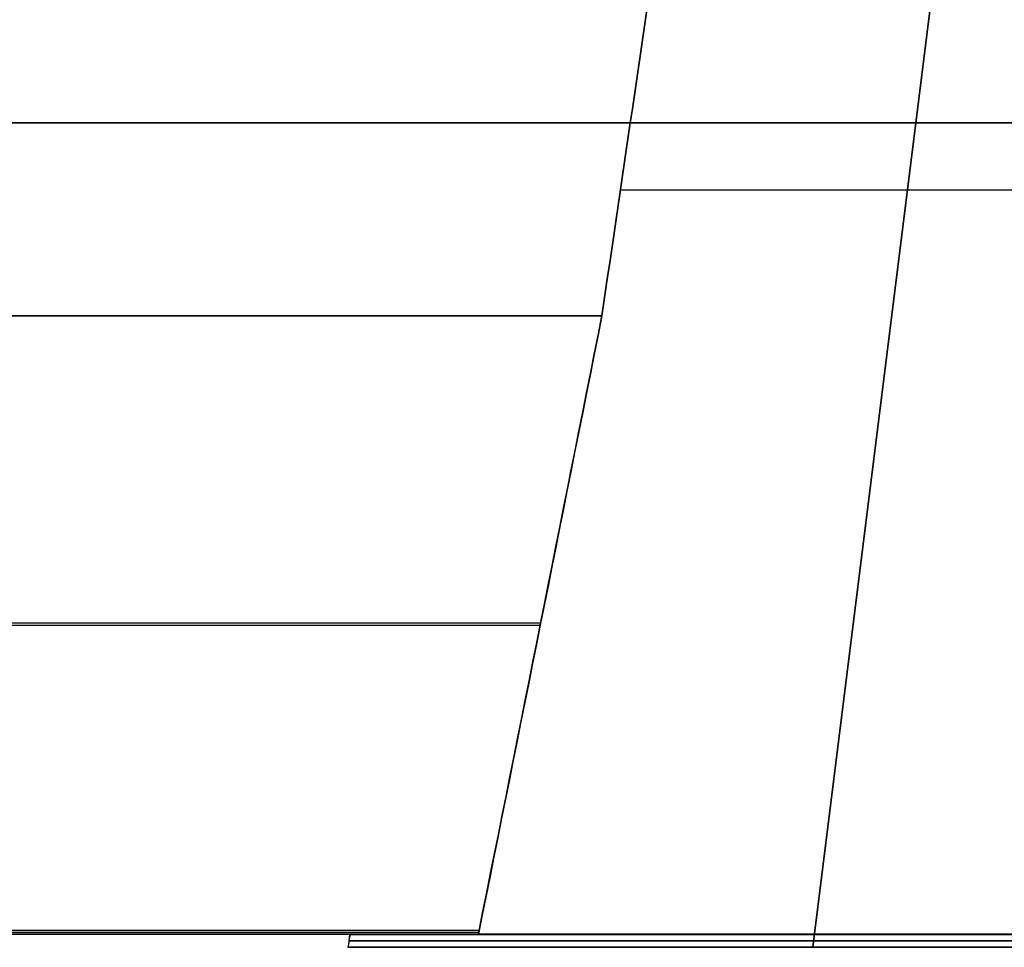
# Model space of a CAD drawing. Units: millimetres. Extents: x -11 to 11, y -47 to 43.2.
# Drawn here: x 1.9 to 2.4, y -37 to -36.5 of the extents above; entities that cross this region are included whole.
import ezdxf

# ---------------------------------------------------------------- set-up
doc = ezdxf.new("R2010")
doc.units = ezdxf.units.MM
doc.header["$MEASUREMENT"] = 0
doc.layers.add('5', color=7, linetype='Continuous')
doc.layers.add('7', color=7, linetype='Continuous')

msp = doc.modelspace()

# ---------------------------------------------------------------- linework, layer by layer
at = {"layer": '5', "color": 7, "true_color": 0xfffff2, "extrusion": (0, -1, 0)}
for p, q in [((2.38523, -36.26527, 15.49243), (2.29362, -37, 15.58404)), ((2.29362, -37, 7.36596), (2.38523, -36.26527, 7.45757)), ((2.38523, -36.26527, 38.49243), (2.29362, -37, 38.58404)), ((2.29362, -37, 30.36596), (2.38523, -36.26527, 30.45757)), ((2.38523, -36.26527, 61.49243), (2.29362, -37, 61.58404)), ((2.29362, -37, 53.36596), (2.38523, -36.26527, 53.45757)), ((2.38523, -36.26527, 84.49243), (2.29362, -37, 84.58404)), ((2.29362, -37, 76.36596), (2.38523, -36.26527, 76.45757)), ((2.38523, -36.26527, 107.49243), (2.29362, -37, 107.58404)), ((2.29362, -37, 99.36596), (2.38523, -36.26527, 99.45757)), ((2.38523, -36.26527, 130.49243), (2.29362, -37, 130.58404)), ((2.29362, -37, 122.36596), (2.38523, -36.26527, 122.45757)), ((2.38523, -36.26527, -122.45757), (2.29362, -37, -122.36596)), ((2.29362, -37, -130.58404), (2.38523, -36.26527, -130.49243)), ((2.38523, -36.26527, -99.45757), (2.29362, -37, -99.36596)), ((2.29362, -37, -107.58404), (2.38523, -36.26527, -107.49243)), ((2.38523, -36.26527, -76.45757), (2.29362, -37, -76.36596)), ((2.29362, -37, -84.58404), (2.38523, -36.26527, -84.49243)), ((2.38523, -36.26527, -53.45757), (2.29362, -37, -53.36596)), ((2.29362, -37, -61.58404), (2.38523, -36.26527, -61.49243)), ((2.38523, -36.26527, -30.45757), (2.29362, -37, -30.36596)), ((2.29362, -37, -38.58404), (2.38523, -36.26527, -38.49243)), ((2.38523, -36.26527, -7.45757), (2.29362, -37, -7.36596)), ((2.29362, -37, -15.58404), (2.38523, -36.26527, -15.49243)), ((2.5618, -36.63264, 15.76061), (2.20034, -36.63264, 15.39915)), ((2.5618, -36.63264, 7.18939), (2.20034, -36.63264, 7.55085)), ((2.5618, -36.63264, 38.76061), (2.20034, -36.63264, 38.39915)), ((2.5618, -36.63264, 30.18939), (2.20034, -36.63264, 30.55085)), ((2.5618, -36.63264, 61.76061), (2.20034, -36.63264, 61.39915)), ((2.5618, -36.63264, 53.18939), (2.20034, -36.63264, 53.55085)), ((2.5618, -36.63264, 84.76061), (2.20034, -36.63264, 84.39915)), ((2.5618, -36.63264, 76.18939), (2.20034, -36.63264, 76.55085)), ((2.5618, -36.63264, 107.76061), (2.20034, -36.63264, 107.39915)), ((2.5618, -36.63264, 99.18939), (2.20034, -36.63264, 99.55085)), ((2.5618, -36.63264, 130.76061), (2.20034, -36.63264, 130.39915)), ((2.5618, -36.63264, 122.18939), (2.20034, -36.63264, 122.55085)), ((2.5618, -36.63264, -122.18939), (2.20034, -36.63264, -122.55085)), ((2.5618, -36.63264, -130.76061), (2.20034, -36.63264, -130.39915)), ((2.5618, -36.63264, -99.18939), (2.20034, -36.63264, -99.55085)), ((2.5618, -36.63264, -107.76061), (2.20034, -36.63264, -107.39915)), ((2.5618, -36.63264, -76.18939), (2.20034, -36.63264, -76.55085)), ((2.5618, -36.63264, -84.76061), (2.20034, -36.63264, -84.39915)), ((2.5618, -36.63264, -53.18939), (2.20034, -36.63264, -53.55085)), ((2.5618, -36.63264, -61.76061), (2.20034, -36.63264, -61.39915)), ((2.5618, -36.63264, -30.18939), (2.20034, -36.63264, -30.55085)), ((2.5618, -36.63264, -38.76061), (2.20034, -36.63264, -38.39915)), ((2.5618, -36.63264, -7.18939), (2.20034, -36.63264, -7.55085)), ((2.5618, -36.63264, -15.76061), (2.20034, -36.63264, -15.39915)), ((3.11126, -36.9937, 8.36374), (-3.11126, -36.9937, 14.58626)), ((3.11126, -36.9937, 14.58626), (-3.11126, -36.9937, 8.36374)), ((3.11126, -36.9937, 31.36374), (-3.11126, -36.9937, 37.58626)), ((3.11126, -36.9937, 37.58626), (-3.11126, -36.9937, 31.36374)), ((3.11126, -36.9937, 54.36374), (-3.11126, -36.9937, 60.58626)), ((3.11126, -36.9937, 60.58626), (-3.11126, -36.9937, 54.36374)), ((3.11126, -36.9937, 77.36374), (-3.11126, -36.9937, 83.58626)), ((3.11126, -36.9937, 83.58626), (-3.11126, -36.9937, 77.36374)), ((3.11126, -36.9937, 100.36374), (-3.11126, -36.9937, 106.58626)), ((3.11126, -36.9937, 106.58626), (-3.11126, -36.9937, 100.36374)), ((3.11126, -36.9937, 123.36374), (-3.11126, -36.9937, 129.58626)), ((3.11126, -36.9937, 129.58626), (-3.11126, -36.9937, 123.36374)), ((3.11126, -36.9937, -129.58626), (-3.11126, -36.9937, -123.36374)), ((3.11126, -36.9937, -123.36374), (-3.11126, -36.9937, -129.58626)), ((3.11126, -36.9937, -106.58626), (-3.11126, -36.9937, -100.36374)), ((3.11126, -36.9937, -100.36374), (-3.11126, -36.9937, -106.58626)), ((3.11126, -36.9937, -83.58626), (-3.11126, -36.9937, -77.36374)), ((3.11126, -36.9937, -77.36374), (-3.11126, -36.9937, -83.58626)), ((3.11126, -36.9937, -60.58626), (-3.11126, -36.9937, -54.36374)), ((3.11126, -36.9937, -54.36374), (-3.11126, -36.9937, -60.58626)), ((3.11126, -36.9937, -37.58626), (-3.11126, -36.9937, -31.36374)), ((3.11126, -36.9937, -31.36374), (-3.11126, -36.9937, -37.58626)), ((3.11126, -36.9937, -14.58626), (-3.11126, -36.9937, -8.36374)), ((3.11126, -36.9937, -8.36374), (-3.11126, -36.9937, -14.58626))]:
    msp.add_line(p, q, dxfattribs=at)
at = {"layer": '5', "color": 7, "true_color": 0xfffff2, "extrusion": (4.69593e-12, -1, -2.19378e-11)}
for centre in [(0, 11.475, 36.6937), (0, 34.475, 36.6937), (0, 57.475, 36.6937), (0, 80.475, 36.6937), (0, 103.475, 36.6937), (0, 126.475, 36.6937), (0, -126.475, 36.6937), (0, -103.475, 36.6937), (0, -80.475, 36.6937), (0, -57.475, 36.6937), (0, -34.475, 36.6937), (0, -11.475, 36.6937)]:
    msp.add_arc(centre, 4.5, 60.85855, 119.14145, dxfattribs=at)
at = {"layer": '5', "color": 7, "true_color": 0xfffff2, "extrusion": (-4.66918e-12, -1, 2.19796e-11)}
for centre in [(0, 11.475, 36.6937), (0, 34.475, 36.6937), (0, 57.475, 36.6937), (0, 80.475, 36.6937), (0, 103.475, 36.6937), (0, 126.475, 36.6937), (0, -126.475, 36.6937), (0, -103.475, 36.6937), (0, -80.475, 36.6937), (0, -57.475, 36.6937), (0, -34.475, 36.6937), (0, -11.475, 36.6937)]:
    msp.add_arc(centre, 4.5, 240.85855, 299.14145, dxfattribs=at)
at = {"layer": '5', "color": 7, "true_color": 0xfffff2, "extrusion": (0, -1, 0)}
for centre, radius, start, end in [((0, 11.475, 36.84276), 4.49219, 61.2361, 118.7639), ((0, 34.475, 36.84276), 4.49219, 61.2361, 118.7639), ((0, 57.475, 36.84276), 4.49219, 61.2361, 118.7639), ((0, 80.475, 36.84276), 4.49219, 61.2361, 118.7639), ((0, 103.475, 36.84276), 4.49219, 61.2361, 118.7639), ((0, 126.475, 36.84276), 4.49219, 61.2361, 118.7639), ((0, -126.475, 36.84276), 4.49219, 61.2361, 118.7639), ((0, -103.475, 36.84276), 4.49219, 61.2361, 118.7639), ((0, -80.475, 36.84276), 4.49219, 61.2361, 118.7639), ((0, -57.475, 36.84276), 4.49219, 61.2361, 118.7639), ((0, -34.475, 36.84276), 4.49219, 61.2361, 118.7639), ((0, -11.475, 36.84276), 4.49219, 61.2361, 118.7639), ((0, 11.475, 36.8437), 4.49214, 241.23811, 298.7619), ((0, 34.475, 36.8437), 4.49214, 241.23811, 298.7619), ((0, 57.475, 36.8437), 4.49214, 241.23811, 298.7619), ((0, 80.475, 36.8437), 4.49214, 241.23811, 298.7619), ((0, 103.475, 36.8437), 4.49214, 241.23811, 298.7619), ((0, 126.475, 36.8437), 4.49214, 241.23811, 298.7619), ((0, -126.475, 36.8437), 4.49214, 241.23811, 298.7619), ((0, -103.475, 36.8437), 4.49214, 241.23811, 298.7619), ((0, -80.475, 36.8437), 4.49214, 241.23811, 298.7619), ((0, -57.475, 36.8437), 4.49214, 241.23811, 298.7619), ((0, -34.475, 36.8437), 4.49214, 241.23811, 298.7619), ((0, -11.475, 36.8437), 4.49214, 241.23811, 298.7619), ((0, 11.475, 36.99276), 4.48433, 61.61731, 118.38269), ((0, 34.475, 36.99276), 4.48433, 61.61731, 118.38269), ((0, 57.475, 36.99276), 4.48433, 61.61731, 118.38269), ((0, 80.475, 36.99276), 4.48433, 61.61731, 118.38269), ((0, 103.475, 36.99276), 4.48433, 61.61731, 118.38269), ((0, 126.475, 36.99276), 4.48433, 61.61731, 118.38269), ((0, -126.475, 36.99276), 4.48433, 61.61731, 118.38269), ((0, -103.475, 36.99276), 4.48433, 61.61731, 118.38269), ((0, -80.475, 36.99276), 4.48433, 61.61731, 118.38269), ((0, -57.475, 36.99276), 4.48433, 61.61731, 118.38269), ((0, -34.475, 36.99276), 4.48433, 61.61731, 118.38269), ((0, -11.475, 36.99276), 4.48433, 61.61731, 118.38269), ((0, 11.475, 36.99685), 4.4, 28.04488, 61.9565), ((0, 34.475, 36.99685), 4.4, 28.04488, 61.9565), ((0, 57.475, 36.99685), 4.4, 28.04488, 61.9565), ((0, 80.475, 36.99685), 4.4, 28.04488, 61.9565), ((0, 103.475, 36.99685), 4.4, 28.04488, 61.9565), ((0, 126.475, 36.99685), 4.4, 28.04488, 61.9565), ((0, -126.475, 36.99685), 4.4, 28.04488, 61.9565), ((0, -103.475, 36.99685), 4.4, 28.04488, 61.9565), ((0, -80.475, 36.99685), 4.4, 28.04488, 61.9565), ((0, -57.475, 36.99685), 4.4, 28.04488, 61.9565), ((0, -34.475, 36.99685), 4.4, 28.04488, 61.9565), ((0, -11.475, 36.99685), 4.4, 28.04488, 61.9565), ((0, 11.475, 36.99685), 4.4, 298.04488, 331.9565), ((0, 34.475, 36.99685), 4.4, 298.04488, 331.9565), ((0, 57.475, 36.99685), 4.4, 298.04488, 331.9565), ((0, 80.475, 36.99685), 4.4, 298.04488, 331.9565), ((0, 103.475, 36.99685), 4.4, 298.04488, 331.9565), ((0, 126.475, 36.99685), 4.4, 298.04488, 331.9565), ((0, -126.475, 36.99685), 4.4, 298.04488, 331.9565), ((0, -103.475, 36.99685), 4.4, 298.04488, 331.9565), ((0, -80.475, 36.99685), 4.4, 298.04488, 331.9565), ((0, -57.475, 36.99685), 4.4, 298.04488, 331.9565), ((0, -34.475, 36.99685), 4.4, 298.04488, 331.9565), ((0, -11.475, 36.99685), 4.4, 298.04488, 331.9565)]:
    msp.add_arc(centre, radius, start, end, dxfattribs=at)
at = {"layer": '5', "color": 7, "true_color": 0xfffff2, "extrusion": (-1.12261e-12, -1, -2.59814e-12)}
for centre in [(0, 11.47496, 36.99182), (0, 34.47496, 36.99182), (0, 57.47496, 36.99182), (0, 80.47496, 36.99182), (0, 103.47496, 36.99182), (0, 126.47496, 36.99182), (0, -126.47504, 36.99182), (0, -103.47504, 36.99182), (0, -80.47504, 36.99182), (0, -57.47504, 36.99182), (0, -34.47504, 36.99182), (0, -11.47504, 36.99182)]:
    msp.add_arc(centre, 4.48441, 61.6157, 118.3843, dxfattribs=at)
at = {"layer": '5', "color": 7, "true_color": 0xfffff2, "extrusion": (2.72126e-11, -1, 2.69616e-11)}
for centre in [(0, 11.475, 37), (0, 34.475, 37), (0, 57.475, 37), (0, 80.475, 37), (0, 103.475, 37), (0, 126.475, 37), (0, -126.475, 37), (0, -103.475, 37), (0, -80.475, 37), (0, -57.475, 37), (0, -34.475, 37), (0, -11.475, 37)]:
    msp.add_arc(centre, 4.4, 28.03732, 61.96268, dxfattribs=at)
at = {"layer": '5', "color": 7, "true_color": 0xfffff2, "extrusion": (2.69625e-11, -1, -2.72145e-11)}
for centre in [(0, 11.475, 37), (0, 34.475, 37), (0, 57.475, 37), (0, 80.475, 37), (0, 103.475, 37), (0, 126.475, 37), (0, -126.475, 37), (0, -103.475, 37), (0, -80.475, 37), (0, -57.475, 37), (0, -34.475, 37), (0, -11.475, 37)]:
    msp.add_arc(centre, 4.4, 298.03732, 331.96268, dxfattribs=at)
at = {"layer": '5', "color": 7, "true_color": 0xfffff2}
for points, degree in [([(2.19135, -36.6937, 15.40539), (2.21238, -36.5509, 15.39081), (2.23326, -36.40809, 15.37607), (2.25397, -36.26527, 15.36118)], 3), ([(2.25397, -36.26527, 7.58882), (2.23326, -36.40809, 7.57393), (2.21238, -36.5509, 7.55919), (2.19135, -36.6937, 7.54461)], 3), ([(2.19135, -36.6937, 38.40539), (2.21238, -36.5509, 38.39081), (2.23326, -36.40809, 38.37607), (2.25397, -36.26527, 38.36118)], 3), ([(2.25397, -36.26527, 30.58882), (2.23326, -36.40809, 30.57393), (2.21238, -36.5509, 30.55919), (2.19135, -36.6937, 30.54461)], 3), ([(2.19135, -36.6937, 61.40539), (2.21238, -36.5509, 61.39081), (2.23326, -36.40809, 61.37607), (2.25397, -36.26527, 61.36118)], 3), ([(2.25397, -36.26527, 53.58882), (2.23326, -36.40809, 53.57393), (2.21238, -36.5509, 53.55919), (2.19135, -36.6937, 53.54461)], 3), ([(2.19135, -36.6937, 84.40539), (2.21238, -36.5509, 84.39081), (2.23326, -36.40809, 84.37607), (2.25397, -36.26527, 84.36118)], 3), ([(2.25397, -36.26527, 76.58882), (2.23326, -36.40809, 76.57393), (2.21238, -36.5509, 76.55919), (2.19135, -36.6937, 76.54461)], 3), ([(2.19135, -36.6937, 107.40539), (2.21238, -36.5509, 107.39081), (2.23326, -36.40809, 107.37607), (2.25397, -36.26527, 107.36118)], 3), ([(2.25397, -36.26527, 99.58882), (2.23326, -36.40809, 99.57393), (2.21238, -36.5509, 99.55919), (2.19135, -36.6937, 99.54461)], 3), ([(2.19135, -36.6937, 130.40539), (2.21238, -36.5509, 130.39081), (2.23326, -36.40809, 130.37607), (2.25397, -36.26527, 130.36118)], 3), ([(2.25397, -36.26527, 122.58882), (2.23326, -36.40809, 122.57393), (2.21238, -36.5509, 122.55919), (2.19135, -36.6937, 122.54461)], 3), ([(2.19135, -36.6937, -122.54461), (2.21238, -36.5509, -122.55919), (2.23326, -36.40809, -122.57393), (2.25397, -36.26527, -122.58882)], 3), ([(2.25397, -36.26527, -130.36118), (2.23326, -36.40809, -130.37607), (2.21238, -36.5509, -130.39081), (2.19135, -36.6937, -130.40539)], 3), ([(2.19135, -36.6937, -99.54461), (2.21238, -36.5509, -99.55919), (2.23326, -36.40809, -99.57393), (2.25397, -36.26527, -99.58882)], 3), ([(2.25397, -36.26527, -107.36118), (2.23326, -36.40809, -107.37607), (2.21238, -36.5509, -107.39081), (2.19135, -36.6937, -107.40539)], 3), ([(2.19135, -36.6937, -76.54461), (2.21238, -36.5509, -76.55919), (2.23326, -36.40809, -76.57393), (2.25397, -36.26527, -76.58882)], 3), ([(2.25397, -36.26527, -84.36118), (2.23326, -36.40809, -84.37607), (2.21238, -36.5509, -84.39081), (2.19135, -36.6937, -84.40539)], 3), ([(2.19135, -36.6937, -53.54461), (2.21238, -36.5509, -53.55919), (2.23326, -36.40809, -53.57393), (2.25397, -36.26527, -53.58882)], 3), ([(2.25397, -36.26527, -61.36118), (2.23326, -36.40809, -61.37607), (2.21238, -36.5509, -61.39081), (2.19135, -36.6937, -61.40539)], 3), ([(2.19135, -36.6937, -30.54461), (2.21238, -36.5509, -30.55919), (2.23326, -36.40809, -30.57393), (2.25397, -36.26527, -30.58882)], 3), ([(2.25397, -36.26527, -38.36118), (2.23326, -36.40809, -38.37607), (2.21238, -36.5509, -38.39081), (2.19135, -36.6937, -38.40539)], 3), ([(2.19135, -36.6937, -7.54461), (2.21238, -36.5509, -7.55919), (2.23326, -36.40809, -7.57393), (2.25397, -36.26527, -7.58882)], 3), ([(2.25397, -36.26527, -15.36118), (2.23326, -36.40809, -15.37607), (2.21238, -36.5509, -15.39081), (2.19135, -36.6937, -15.40539)], 3), ([(2.19135, -36.6937, 7.54461), (2.17149, -36.79371, 7.53953), (2.15153, -36.89372, 7.53456), (2.13147, -36.9937, 7.52968)], 3), ([(2.19135, -36.6937, 30.54461), (2.17149, -36.79371, 30.53953), (2.15153, -36.89372, 30.53456), (2.13147, -36.9937, 30.52968)], 3), ([(2.19135, -36.6937, 53.54461), (2.17149, -36.79371, 53.53953), (2.15153, -36.89372, 53.53456), (2.13147, -36.9937, 53.52968)], 3), ([(2.19135, -36.6937, 76.54461), (2.17149, -36.79371, 76.53953), (2.15153, -36.89372, 76.53456), (2.13147, -36.9937, 76.52968)], 3), ([(2.19135, -36.6937, 99.54461), (2.17149, -36.79371, 99.53953), (2.15153, -36.89372, 99.53456), (2.13147, -36.9937, 99.52968)], 3), ([(2.19135, -36.6937, 122.54461), (2.17149, -36.79371, 122.53953), (2.15153, -36.89372, 122.53456), (2.13147, -36.9937, 122.52968)], 3), ([(2.19135, -36.6937, -130.40539), (2.17149, -36.79371, -130.41047), (2.15153, -36.89372, -130.41544), (2.13147, -36.9937, -130.42032)], 3), ([(2.19135, -36.6937, -107.40539), (2.17149, -36.79371, -107.41047), (2.15153, -36.89372, -107.41544), (2.13147, -36.9937, -107.42032)], 3), ([(2.19135, -36.6937, -84.40539), (2.17149, -36.79371, -84.41047), (2.15153, -36.89372, -84.41544), (2.13147, -36.9937, -84.42032)], 3), ([(2.19135, -36.6937, -61.40539), (2.17149, -36.79371, -61.41047), (2.15153, -36.89372, -61.41544), (2.13147, -36.9937, -61.42032)], 3), ([(2.19135, -36.6937, -38.40539), (2.17149, -36.79371, -38.41047), (2.15153, -36.89372, -38.41544), (2.13147, -36.9937, -38.42032)], 3), ([(2.19135, -36.6937, -15.40539), (2.17149, -36.79371, -15.41047), (2.15153, -36.89372, -15.41544), (2.13147, -36.9937, -15.42032)], 3), ([(2.13181, -36.99182, 15.42025), (2.15175, -36.89245, 15.41539), (2.1716, -36.79308, 15.41044), (2.19135, -36.6937, 15.40539)], 3), ([(2.13181, -36.99182, 38.42025), (2.15175, -36.89245, 38.41539), (2.1716, -36.79308, 38.41044), (2.19135, -36.6937, 38.40539)], 3), ([(2.13181, -36.99182, 61.42025), (2.15175, -36.89245, 61.41539), (2.1716, -36.79308, 61.41044), (2.19135, -36.6937, 61.40539)], 3), ([(2.13181, -36.99182, 84.42025), (2.15175, -36.89245, 84.41539), (2.1716, -36.79308, 84.41044), (2.19135, -36.6937, 84.40539)], 3), ([(2.13181, -36.99182, 107.42025), (2.15175, -36.89245, 107.41539), (2.1716, -36.79308, 107.41044), (2.19135, -36.6937, 107.40539)], 3), ([(2.13181, -36.99182, 130.42025), (2.15175, -36.89245, 130.41539), (2.1716, -36.79308, 130.41044), (2.19135, -36.6937, 130.40539)], 3), ([(2.13181, -36.99182, -122.52975), (2.15175, -36.89245, -122.53461), (2.1716, -36.79308, -122.53956), (2.19135, -36.6937, -122.54461)], 3), ([(2.13181, -36.99182, -99.52975), (2.15175, -36.89245, -99.53461), (2.1716, -36.79308, -99.53956), (2.19135, -36.6937, -99.54461)], 3), ([(2.13181, -36.99182, -76.52975), (2.15175, -36.89245, -76.53461), (2.1716, -36.79308, -76.53956), (2.19135, -36.6937, -76.54461)], 3), ([(2.13181, -36.99182, -53.52975), (2.15175, -36.89245, -53.53461), (2.1716, -36.79308, -53.53956), (2.19135, -36.6937, -53.54461)], 3), ([(2.13181, -36.99182, -30.52975), (2.15175, -36.89245, -30.53461), (2.1716, -36.79308, -30.53956), (2.19135, -36.6937, -30.54461)], 3), ([(2.13181, -36.99182, -7.52975), (2.15175, -36.89245, -7.53461), (2.1716, -36.79308, -7.53956), (2.19135, -36.6937, -7.54461)], 3), ([(2.06923, -36.99371, 7.59192), (2.06883, -36.99583, 7.59179), (2.0686, -36.99788, 7.59151), (2.06821, -37, 7.59138)], 3), ([(2.06923, -36.99371, 30.59192), (2.06883, -36.99583, 30.59179), (2.0686, -36.99788, 30.59151), (2.06821, -37, 30.59138)], 3), ([(2.06923, -36.99371, 53.59192), (2.06883, -36.99583, 53.59179), (2.0686, -36.99788, 53.59151), (2.06821, -37, 53.59138)], 3), ([(2.06923, -36.99371, 76.59192), (2.06883, -36.99583, 76.59179), (2.0686, -36.99788, 76.59151), (2.06821, -37, 76.59138)], 3), ([(2.06923, -36.99371, 99.59192), (2.06883, -36.99583, 99.59179), (2.0686, -36.99788, 99.59151), (2.06821, -37, 99.59138)], 3), ([(2.06923, -36.99371, 122.59192), (2.06883, -36.99583, 122.59179), (2.0686, -36.99788, 122.59151), (2.06821, -37, 122.59138)], 3), ([(2.06923, -36.99371, -130.35808), (2.06883, -36.99583, -130.35821), (2.0686, -36.99788, -130.35849), (2.06821, -37, -130.35862)], 3), ([(2.06923, -36.99371, -107.35808), (2.06883, -36.99583, -107.35821), (2.0686, -36.99788, -107.35849), (2.06821, -37, -107.35862)], 3), ([(2.06923, -36.99371, -84.35808), (2.06883, -36.99583, -84.35821), (2.0686, -36.99788, -84.35849), (2.06821, -37, -84.35862)], 3), ([(2.06923, -36.99371, -61.35808), (2.06883, -36.99583, -61.35821), (2.0686, -36.99788, -61.35849), (2.06821, -37, -61.35862)], 3), ([(2.06923, -36.99371, -38.35808), (2.06883, -36.99583, -38.35821), (2.0686, -36.99788, -38.35849), (2.06821, -37, -38.35862)], 3), ([(2.06923, -36.99371, -15.35808), (2.06883, -36.99583, -15.35821), (2.0686, -36.99788, -15.35849), (2.06821, -37, -15.35862)], 3), ([(2.06907, -36.99372, 15.3581), (2.06873, -36.99582, 15.35822), (2.06855, -36.99787, 15.3585), (2.06821, -37, 15.35862)], 3), ([(2.06907, -36.99372, 38.3581), (2.06873, -36.99582, 38.35822), (2.06855, -36.99787, 38.3585), (2.06821, -37, 38.35862)], 3), ([(2.06907, -36.99372, 61.3581), (2.06873, -36.99582, 61.35822), (2.06855, -36.99787, 61.3585), (2.06821, -37, 61.35862)], 3), ([(2.06907, -36.99372, 84.3581), (2.06873, -36.99582, 84.35822), (2.06855, -36.99787, 84.3585), (2.06821, -37, 84.35862)], 3), ([(2.06907, -36.99372, 107.3581), (2.06873, -36.99582, 107.35822), (2.06855, -36.99787, 107.3585), (2.06821, -37, 107.35862)], 3), ([(2.06907, -36.99372, 130.3581), (2.06873, -36.99582, 130.35822), (2.06855, -36.99787, 130.3585), (2.06821, -37, 130.35862)], 3), ([(2.06907, -36.99372, -122.5919), (2.06873, -36.99582, -122.59178), (2.06855, -36.99787, -122.5915), (2.06821, -37, -122.59138)], 3), ([(2.06907, -36.99372, -99.5919), (2.06873, -36.99582, -99.59178), (2.06855, -36.99787, -99.5915), (2.06821, -37, -99.59138)], 3), ([(2.06907, -36.99372, -76.5919), (2.06873, -36.99582, -76.59178), (2.06855, -36.99787, -76.5915), (2.06821, -37, -76.59138)], 3), ([(2.06907, -36.99372, -53.5919), (2.06873, -36.99582, -53.59178), (2.06855, -36.99787, -53.5915), (2.06821, -37, -53.59138)], 3), ([(2.06907, -36.99372, -30.5919), (2.06873, -36.99582, -30.59178), (2.06855, -36.99787, -30.5915), (2.06821, -37, -30.59138)], 3), ([(2.06907, -36.99372, -7.5919), (2.06873, -36.99582, -7.59178), (2.06855, -36.99787, -7.5915), (2.06821, -37, -7.59138)], 3), ([(2.06907, -36.99372, 15.3581), (2.10029, -36.99371, 15.3892), (2.13152, -36.9937, 15.42031)], 2), ([(2.06907, -36.99372, 38.3581), (2.10029, -36.99371, 38.3892), (2.13152, -36.9937, 38.42031)], 2), ([(2.06907, -36.99372, 61.3581), (2.10029, -36.99371, 61.3892), (2.13152, -36.9937, 61.42031)], 2), ([(2.06907, -36.99372, 84.3581), (2.10029, -36.99371, 84.3892), (2.13152, -36.9937, 84.42031)], 2), ([(2.06907, -36.99372, 107.3581), (2.10029, -36.99371, 107.3892), (2.13152, -36.9937, 107.42031)], 2), ([(2.06907, -36.99372, 130.3581), (2.10029, -36.99371, 130.3892), (2.13152, -36.9937, 130.42031)], 2), ([(2.06907, -36.99372, -122.5919), (2.10029, -36.99371, -122.5608), (2.13152, -36.9937, -122.52969)], 2), ([(2.06907, -36.99372, -99.5919), (2.10029, -36.99371, -99.5608), (2.13152, -36.9937, -99.52969)], 2), ([(2.06907, -36.99372, -76.5919), (2.10029, -36.99371, -76.5608), (2.13152, -36.9937, -76.52969)], 2), ([(2.06907, -36.99372, -53.5919), (2.10029, -36.99371, -53.5608), (2.13152, -36.9937, -53.52969)], 2), ([(2.06907, -36.99372, -30.5919), (2.10029, -36.99371, -30.5608), (2.13152, -36.9937, -30.52969)], 2), ([(2.06907, -36.99372, -7.5919), (2.10029, -36.99371, -7.5608), (2.13152, -36.9937, -7.52969)], 2), ([(2.13147, -36.9937, 7.52968), (2.10035, -36.99371, 7.5608), (2.06923, -36.99371, 7.59192)], 2), ([(2.13147, -36.9937, 30.52968), (2.10035, -36.99371, 30.5608), (2.06923, -36.99371, 30.59192)], 2), ([(2.13147, -36.9937, 53.52968), (2.10035, -36.99371, 53.5608), (2.06923, -36.99371, 53.59192)], 2), ([(2.13147, -36.9937, 76.52968), (2.10035, -36.99371, 76.5608), (2.06923, -36.99371, 76.59192)], 2), ([(2.13147, -36.9937, 99.52968), (2.10035, -36.99371, 99.5608), (2.06923, -36.99371, 99.59192)], 2), ([(2.13147, -36.9937, 122.52968), (2.10035, -36.99371, 122.5608), (2.06923, -36.99371, 122.59192)], 2), ([(2.13147, -36.9937, -130.42032), (2.10035, -36.99371, -130.3892), (2.06923, -36.99371, -130.35808)], 2), ([(2.13147, -36.9937, -107.42032), (2.10035, -36.99371, -107.3892), (2.06923, -36.99371, -107.35808)], 2), ([(2.13147, -36.9937, -84.42032), (2.10035, -36.99371, -84.3892), (2.06923, -36.99371, -84.35808)], 2), ([(2.13147, -36.9937, -61.42032), (2.10035, -36.99371, -61.3892), (2.06923, -36.99371, -61.35808)], 2), ([(2.13147, -36.9937, -38.42032), (2.10035, -36.99371, -38.3892), (2.06923, -36.99371, -38.35808)], 2), ([(2.13147, -36.9937, -15.42032), (2.10035, -36.99371, -15.3892), (2.06923, -36.99371, -15.35808)], 2), ([(2.13152, -36.9937, 15.42031), (2.13162, -36.99306, 15.42029), (2.1317, -36.99246, 15.42026), (2.13181, -36.99182, 15.42025)], 3), ([(2.13152, -36.9937, 38.42031), (2.13162, -36.99306, 38.42029), (2.1317, -36.99246, 38.42026), (2.13181, -36.99182, 38.42025)], 3), ([(2.13152, -36.9937, 61.42031), (2.13162, -36.99306, 61.42029), (2.1317, -36.99246, 61.42026), (2.13181, -36.99182, 61.42025)], 3), ([(2.13152, -36.9937, 84.42031), (2.13162, -36.99306, 84.42029), (2.1317, -36.99246, 84.42026), (2.13181, -36.99182, 84.42025)], 3), ([(2.13152, -36.9937, 107.42031), (2.13162, -36.99306, 107.42029), (2.1317, -36.99246, 107.42026), (2.13181, -36.99182, 107.42025)], 3), ([(2.13152, -36.9937, 130.42031), (2.13162, -36.99306, 130.42029), (2.1317, -36.99246, 130.42026), (2.13181, -36.99182, 130.42025)], 3), ([(2.13152, -36.9937, -122.52969), (2.13162, -36.99306, -122.52971), (2.1317, -36.99246, -122.52974), (2.13181, -36.99182, -122.52975)], 3), ([(2.13152, -36.9937, -99.52969), (2.13162, -36.99306, -99.52971), (2.1317, -36.99246, -99.52974), (2.13181, -36.99182, -99.52975)], 3), ([(2.13152, -36.9937, -76.52969), (2.13162, -36.99306, -76.52971), (2.1317, -36.99246, -76.52974), (2.13181, -36.99182, -76.52975)], 3), ([(2.13152, -36.9937, -53.52969), (2.13162, -36.99306, -53.52971), (2.1317, -36.99246, -53.52974), (2.13181, -36.99182, -53.52975)], 3), ([(2.13152, -36.9937, -30.52969), (2.13162, -36.99306, -30.52971), (2.1317, -36.99246, -30.52974), (2.13181, -36.99182, -30.52975)], 3), ([(2.13152, -36.9937, -7.52969), (2.13162, -36.99306, -7.52971), (2.1317, -36.99246, -7.52974), (2.13181, -36.99182, -7.52975)], 3), ([(2.46264, -37, 15.75306), (2.26542, -37, 15.55584), (2.06821, -37, 15.35862)], 2), ([(2.06821, -37, 7.59138), (2.26542, -37, 7.39416), (2.46264, -37, 7.19694)], 2), ([(2.46264, -37, 38.75306), (2.26542, -37, 38.55584), (2.06821, -37, 38.35862)], 2), ([(2.06821, -37, 30.59138), (2.26542, -37, 30.39416), (2.46264, -37, 30.19694)], 2), ([(2.46264, -37, 61.75306), (2.26542, -37, 61.55584), (2.06821, -37, 61.35862)], 2), ([(2.06821, -37, 53.59138), (2.26542, -37, 53.39416), (2.46264, -37, 53.19694)], 2), ([(2.46264, -37, 84.75306), (2.26542, -37, 84.55584), (2.06821, -37, 84.35862)], 2), ([(2.06821, -37, 76.59138), (2.26542, -37, 76.39416), (2.46264, -37, 76.19694)], 2), ([(2.46264, -37, 107.75306), (2.26542, -37, 107.55584), (2.06821, -37, 107.35862)], 2), ([(2.06821, -37, 99.59138), (2.26542, -37, 99.39416), (2.46264, -37, 99.19694)], 2), ([(2.46264, -37, 130.75306), (2.26542, -37, 130.55584), (2.06821, -37, 130.35862)], 2), ([(2.06821, -37, 122.59138), (2.26542, -37, 122.39416), (2.46264, -37, 122.19694)], 2), ([(2.46264, -37, -122.19694), (2.26542, -37, -122.39416), (2.06821, -37, -122.59138)], 2), ([(2.06821, -37, -130.35862), (2.26542, -37, -130.55584), (2.46264, -37, -130.75306)], 2), ([(2.46264, -37, -99.19694), (2.26542, -37, -99.39416), (2.06821, -37, -99.59138)], 2), ([(2.06821, -37, -107.35862), (2.26542, -37, -107.55584), (2.46264, -37, -107.75306)], 2), ([(2.46264, -37, -76.19694), (2.26542, -37, -76.39416), (2.06821, -37, -76.59138)], 2), ([(2.06821, -37, -84.35862), (2.26542, -37, -84.55584), (2.46264, -37, -84.75306)], 2), ([(2.46264, -37, -53.19694), (2.26542, -37, -53.39416), (2.06821, -37, -53.59138)], 2), ([(2.06821, -37, -61.35862), (2.26542, -37, -61.55584), (2.46264, -37, -61.75306)], 2), ([(2.46264, -37, -30.19694), (2.26542, -37, -30.39416), (2.06821, -37, -30.59138)], 2), ([(2.06821, -37, -38.35862), (2.26542, -37, -38.55584), (2.46264, -37, -38.75306)], 2), ([(2.46264, -37, -7.19694), (2.26542, -37, -7.39416), (2.06821, -37, -7.59138)], 2), ([(2.06821, -37, -15.35862), (2.26542, -37, -15.55584), (2.46264, -37, -15.75306)], 2)]:
    msp.add_open_spline(points, degree=degree, dxfattribs=at)
for points, weights in [([(-2.13152, -36.9937, 15.42031), (0, -36.9937, 16.57191), (2.13152, -36.9937, 15.42031)], [1, 0.879805497173, 1]), ([(-2.13152, -36.9937, 38.42031), (0, -36.9937, 39.57191), (2.13152, -36.9937, 38.42031)], [1, 0.879805497173, 1]), ([(-2.13152, -36.9937, 61.42031), (0, -36.9937, 62.57191), (2.13152, -36.9937, 61.42031)], [1, 0.879805497173, 1]), ([(-2.13152, -36.9937, 84.42031), (0, -36.9937, 85.57191), (2.13152, -36.9937, 84.42031)], [1, 0.879805497173, 1]), ([(-2.13152, -36.9937, 107.42031), (0, -36.9937, 108.57191), (2.13152, -36.9937, 107.42031)], [1, 0.879805497173, 1]), ([(-2.13152, -36.9937, 130.42031), (0, -36.9937, 131.57191), (2.13152, -36.9937, 130.42031)], [1, 0.879805497173, 1]), ([(-2.13152, -36.9937, -122.52969), (0, -36.9937, -121.37809), (2.13152, -36.9937, -122.52969)], [1, 0.879805497173, 1]), ([(-2.13152, -36.9937, -99.52969), (0, -36.9937, -98.37809), (2.13152, -36.9937, -99.52969)], [1, 0.879805497173, 1]), ([(-2.13152, -36.9937, -76.52969), (0, -36.9937, -75.37809), (2.13152, -36.9937, -76.52969)], [1, 0.879805497173, 1]), ([(-2.13152, -36.9937, -53.52969), (0, -36.9937, -52.37809), (2.13152, -36.9937, -53.52969)], [1, 0.879805497173, 1]), ([(-2.13152, -36.9937, -30.52969), (0, -36.9937, -29.37809), (2.13152, -36.9937, -30.52969)], [1, 0.879805497173, 1]), ([(-2.13152, -36.9937, -7.52969), (0, -36.9937, -6.37809), (2.13152, -36.9937, -7.52969)], [1, 0.879805497173, 1]), ([(-2.13147, -36.9937, 7.52968), (0, -36.9937, 6.37814), (2.13147, -36.9937, 7.52968)], [1, 0.87981217982, 1]), ([(-2.13147, -36.9937, 30.52968), (0, -36.9937, 29.37814), (2.13147, -36.9937, 30.52968)], [1, 0.87981217982, 1]), ([(-2.13147, -36.9937, 53.52968), (0, -36.9937, 52.37814), (2.13147, -36.9937, 53.52968)], [1, 0.87981217982, 1]), ([(-2.13147, -36.9937, 76.52968), (0, -36.9937, 75.37814), (2.13147, -36.9937, 76.52968)], [1, 0.87981217982, 1]), ([(-2.13147, -36.9937, 99.52968), (0, -36.9937, 98.37814), (2.13147, -36.9937, 99.52968)], [1, 0.87981217982, 1]), ([(-2.13147, -36.9937, 122.52968), (0, -36.9937, 121.37814), (2.13147, -36.9937, 122.52968)], [1, 0.87981217982, 1]), ([(-2.13147, -36.9937, -130.42032), (0, -36.9937, -131.57186), (2.13147, -36.9937, -130.42032)], [1, 0.87981217982, 1]), ([(-2.13147, -36.9937, -107.42032), (0, -36.9937, -108.57186), (2.13147, -36.9937, -107.42032)], [1, 0.87981217982, 1]), ([(-2.13147, -36.9937, -84.42032), (0, -36.9937, -85.57186), (2.13147, -36.9937, -84.42032)], [1, 0.87981217982, 1]), ([(-2.13147, -36.9937, -61.42032), (0, -36.9937, -62.57186), (2.13147, -36.9937, -61.42032)], [1, 0.87981217982, 1]), ([(-2.13147, -36.9937, -38.42032), (0, -36.9937, -39.57186), (2.13147, -36.9937, -38.42032)], [1, 0.87981217982, 1]), ([(-2.13147, -36.9937, -15.42032), (0, -36.9937, -16.57186), (2.13147, -36.9937, -15.42032)], [1, 0.87981217982, 1]), ([(3.88308, -36.99371, 13.54423), (3.25249, -36.99371, 14.72761), (2.06907, -36.99372, 15.3581)], [1, 0.956559038737, 1]), ([(3.88308, -36.99371, 36.54423), (3.25249, -36.99371, 37.72761), (2.06907, -36.99372, 38.3581)], [1, 0.956559038737, 1]), ([(3.88308, -36.99371, 59.54423), (3.25249, -36.99371, 60.72761), (2.06907, -36.99372, 61.3581)], [1, 0.956559038737, 1]), ([(3.88308, -36.99371, 82.54423), (3.25249, -36.99371, 83.72761), (2.06907, -36.99372, 84.3581)], [1, 0.956559038737, 1]), ([(3.88308, -36.99371, 105.54423), (3.25249, -36.99371, 106.72761), (2.06907, -36.99372, 107.3581)], [1, 0.956559038737, 1]), ([(3.88308, -36.99371, 128.54423), (3.25249, -36.99371, 129.72761), (2.06907, -36.99372, 130.3581)], [1, 0.956559038737, 1]), ([(3.88308, -36.99371, -124.40577), (3.25249, -36.99371, -123.22239), (2.06907, -36.99372, -122.5919)], [1, 0.956559038737, 1]), ([(3.88308, -36.99371, -101.40577), (3.25249, -36.99371, -100.22239), (2.06907, -36.99372, -99.5919)], [1, 0.956559038737, 1]), ([(3.88308, -36.99371, -78.40577), (3.25249, -36.99371, -77.22239), (2.06907, -36.99372, -76.5919)], [1, 0.956559038737, 1]), ([(3.88308, -36.99371, -55.40577), (3.25249, -36.99371, -54.22239), (2.06907, -36.99372, -53.5919)], [1, 0.956559038737, 1]), ([(3.88308, -36.99371, -32.40577), (3.25249, -36.99371, -31.22239), (2.06907, -36.99372, -30.5919)], [1, 0.956559038737, 1]), ([(3.88308, -36.99371, -9.40577), (3.25249, -36.99371, -8.22239), (2.06907, -36.99372, -7.5919)], [1, 0.956559038737, 1]), ([(2.06923, -36.99371, 7.59192), (3.25261, -36.99371, 8.22251), (3.8831, -36.99372, 9.40593)], [1, 0.956559038737, 1]), ([(2.06923, -36.99371, 30.59192), (3.25261, -36.99371, 31.22251), (3.8831, -36.99372, 32.40593)], [1, 0.956559038737, 1]), ([(2.06923, -36.99371, 53.59192), (3.25261, -36.99371, 54.22251), (3.8831, -36.99372, 55.40593)], [1, 0.956559038737, 1]), ([(2.06923, -36.99371, 76.59192), (3.25261, -36.99371, 77.22251), (3.8831, -36.99372, 78.40593)], [1, 0.956559038737, 1]), ([(2.06923, -36.99371, 99.59192), (3.25261, -36.99371, 100.22251), (3.8831, -36.99372, 101.40593)], [1, 0.956559038737, 1]), ([(2.06923, -36.99371, 122.59192), (3.25261, -36.99371, 123.22251), (3.8831, -36.99372, 124.40593)], [1, 0.956559038737, 1]), ([(2.06923, -36.99371, -130.35808), (3.25261, -36.99371, -129.72749), (3.8831, -36.99372, -128.54407)], [1, 0.956559038737, 1]), ([(2.06923, -36.99371, -107.35808), (3.25261, -36.99371, -106.72749), (3.8831, -36.99372, -105.54407)], [1, 0.956559038737, 1]), ([(2.06923, -36.99371, -84.35808), (3.25261, -36.99371, -83.72749), (3.8831, -36.99372, -82.54407)], [1, 0.956559038737, 1]), ([(2.06923, -36.99371, -61.35808), (3.25261, -36.99371, -60.72749), (3.8831, -36.99372, -59.54407)], [1, 0.956559038737, 1]), ([(2.06923, -36.99371, -38.35808), (3.25261, -36.99371, -37.72749), (3.8831, -36.99372, -36.54407)], [1, 0.956559038737, 1]), ([(2.06923, -36.99371, -15.35808), (3.25261, -36.99371, -14.72749), (3.8831, -36.99372, -13.54407)], [1, 0.956559038737, 1])]:
    msp.add_rational_spline(points, weights, degree=2, dxfattribs=at)
at = {"layer": '7', "color": 7, "true_color": 0xfffff2, "extrusion": (0, -1, 0)}
for p, q in [((-7.5, -36.6, 45.225), (7.5, -36.6, 45.225)), ((7.5, -36.6, 92.725), (-7.5, -36.6, 92.725)), ((-7.5, -36.6, 91.225), (7.5, -36.6, 91.225)), ((7.5, -36.6, 46.725), (-7.5, -36.6, 46.725)), ((-7.5, -36.6, -92.725), (7.5, -36.6, -92.725)), ((7.5, -36.6, -45.225), (-7.5, -36.6, -45.225)), ((-7.5, -36.6, -46.725), (7.5, -36.6, -46.725)), ((7.5, -36.6, -91.225), (-7.5, -36.6, -91.225))]:
    msp.add_line(p, q, dxfattribs=at)
for centre, start, end in [((0, 11.475, 36.6), 275.41331, 354.58669), ((0, 11.475, 36.6), 5.41331, 84.58669), ((0, 80.475, 36.6), 275.41331, 354.58669), ((0, 80.475, 36.6), 5.41331, 84.58669), ((0, 103.475, 36.6), 275.41331, 354.58669), ((0, 103.475, 36.6), 5.41331, 84.58669), ((0, 126.475, 36.6), 275.41331, 354.58669), ((0, 126.475, 36.6), 5.41331, 84.58669), ((0, 34.475, 36.6), 275.41331, 354.58669), ((0, 34.475, 36.6), 5.41331, 84.58669), ((0, 57.475, 36.6), 275.41331, 354.58669), ((0, 57.475, 36.6), 5.41331, 84.58669), ((0, -126.475, 36.6), 275.41331, 354.58669), ((0, -126.475, 36.6), 5.41331, 84.58669), ((0, -57.475, 36.6), 275.41331, 354.58669), ((0, -57.475, 36.6), 5.41331, 84.58669), ((0, -34.475, 36.6), 275.41331, 354.58669), ((0, -34.475, 36.6), 5.41331, 84.58669), ((0, -11.475, 36.6), 275.41331, 354.58669), ((0, -11.475, 36.6), 5.41331, 84.58669), ((0, -103.475, 36.6), 275.41331, 354.58669), ((0, -103.475, 36.6), 5.41331, 84.58669), ((0, -80.475, 36.6), 275.41331, 354.58669), ((0, -80.475, 36.6), 5.41331, 84.58669)]:
    msp.add_arc(centre, 5.3, start, end, dxfattribs=at)

doc.saveas('drawing.dxf')
